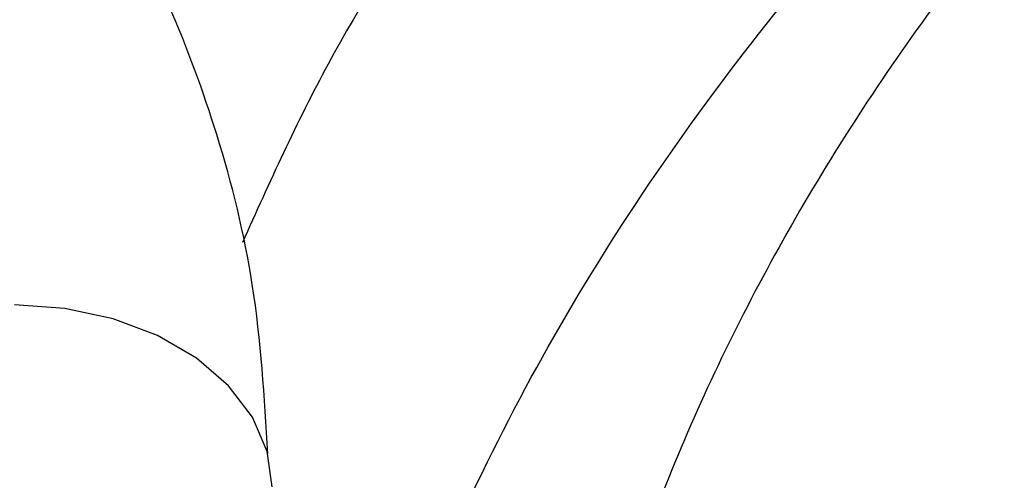
# Model space of a CAD drawing. Units: millimetres. Extents: x 0.71 to 6.44, y 1.59 to 11.42.
# Drawn here: x 3.95 to 3.97, y 8.03 to 8.03 of the extents above; entities that cross this region are included whole.
import ezdxf

# ---------------------------------------------------------------- set-up
doc = ezdxf.new("R2010")
doc.units = ezdxf.units.MM
doc.header["$MEASUREMENT"] = 0
doc.layers.get('0').update_dxf_attribs({"lineweight": 13})

# ---------------------------------------------------------------- blocks, each defined once
blk = doc.blocks.new('OPSH_TR004')
at = {"color": 7, "linetype": 'Continuous', "lineweight": 25, "flags": 128}
blk.add_lwpolyline([(3.957317939894435, 8.02515992053556), (3.957221866296547, 8.025849668983783), (3.956937337557062, 8.026512910785941), (3.956475287955979, 8.02712415793154), (3.955853473800514, 8.027659920535557), (3.955095791059645, 8.028099609541629), (3.954231357056412, 8.028426327947772), (3.953293391504528, 8.028627520148875), (3.952317939894553, 8.028695454441491)], dxfattribs=at)
at = {"color": 7, "linetype": 'Continuous', "lineweight": 25}
for points, knots in [([(4.207234466736506, 8.008832694329088), (4.207205106908984, 8.010403854612877), (4.20714332306238, 8.013710152170903), (4.206681220698781, 8.018916794082502), (4.205848523598203, 8.024600570526802), (4.204570304417982, 8.030526701895), (4.20277443357713, 8.036801596736284), (4.200520259418451, 8.043011676874714), (4.19788456029232, 8.048960622913187), (4.195169128654013, 8.054215680118562), (4.192333648205246, 8.059060767685809), (4.189360034368744, 8.063608774330236), (4.186206675286482, 8.067967987757514), (4.182958590981795, 8.072067246858966), (4.1798118411275, 8.075714980641793), (4.176718838784606, 8.079051967734403), (4.173551091344049, 8.082258742948243), (4.169855787333515, 8.085749213072562), (4.16528665932992, 8.089746977712467), (4.159694809068239, 8.094217574397776), (4.152915020256384, 8.099096960705383), (4.145063912279963, 8.104129569156685), (4.136740166745764, 8.108824132453622), (4.128126695580929, 8.113101878645624), (4.11964130778733, 8.11682060668973), (4.111010025975017, 8.12013251252968), (4.102566572457133, 8.122958294808955), (4.093369296682565, 8.125631044086633), (4.083555386127952, 8.128015928589365), (4.073291457790899, 8.129999847972032), (4.063879024515242, 8.131408506530663), (4.055353308217488, 8.132357088348686), (4.047732042267623, 8.132947771038134), (4.040976176330784, 8.133271932444318), (4.035079673722291, 8.133402481020214), (4.029799338826249, 8.1334012497518), (4.024990829430632, 8.133303060128627), (4.020132740788765, 8.133110790943862), (4.014881284304917, 8.132798275806453), (4.008882776349307, 8.132301975028712), (4.002087911938585, 8.131557794480829), (3.994505623812754, 8.130495607683246), (3.986115849499808, 8.129027039923175), (3.976751443664623, 8.127014563627272), (3.966889645761055, 8.124432347292911), (3.957012630371762, 8.12133216138726), (3.947750914122932, 8.117932742708762), (3.938245969457282, 8.113926540462346), (3.928727068333271, 8.109295030439982), (3.919425054683185, 8.104050660774947), (3.910706464713937, 8.098436330492335), (3.902304159169032, 8.09225001252027), (3.894062232032408, 8.085234829569105), (3.887729059629007, 8.078944517948473), (3.88308324678678, 8.073734632223607), (3.88003900782405, 8.070031594677276), (3.877481758023802, 8.066670053871478), (3.875469780660066, 8.06383898864006), (3.874006235583235, 8.061658155256184), (3.872868423187126, 8.05988920483084), (3.871791712399042, 8.058154844122344), (3.870499128648132, 8.055976403679141), (3.868958924295609, 8.05321789614071), (3.867232673641635, 8.049874179321323), (3.865396308419119, 8.045947511508404), (3.863110589714094, 8.040413451762918), (3.86077549846959, 8.033431973332926), (3.858843640464099, 8.025189686597729), (3.857644248883614, 8.016988661991876), (3.857481918149912, 8.011536566195916), (3.857401413052455, 8.008832694329088)], [0, 0, 0, 0, 0.01202789475389498, 0.02531110254204183, 0.03989294240688207, 0.0557178611956121, 0.07112229961860636, 0.08884834115290277, 0.1047723313020603, 0.1188620119168191, 0.1317503913053825, 0.1449539125539998, 0.1572122976740397, 0.169187165656536, 0.1808773473556959, 0.1898738678141456, 0.19967003348264, 0.2108134234037231, 0.2233061844998387, 0.2391367188792379, 0.2566926684108924, 0.275946538854179, 0.2968534029012571, 0.3147269409713359, 0.3333740275462913, 0.3513477138428541, 0.3683639208202084, 0.3844234482146467, 0.4057183505570802, 0.4251112258512124, 0.4426509430224788, 0.4583946403153994, 0.4723871776886672, 0.4846615691708203, 0.4955049526746183, 0.5047227761357057, 0.5136060447659956, 0.5218738698946703, 0.5313937170125355, 0.5424885842692682, 0.5549663435764249, 0.569060280302382, 0.5848196444455148, 0.6022829177021168, 0.6226216446878867, 0.6423364545569222, 0.6613622400899177, 0.6796420085369278, 0.7027692349134693, 0.7243913725246606, 0.7444776144458, 0.7669585767994375, 0.7903012490271936, 0.814436232001514, 0.8260679821032487, 0.8374242404955259, 0.8471760159999924, 0.8552424190353434, 0.8616399791559229, 0.8656285400231025, 0.8701040721155846, 0.8761413044679115, 0.8837220111330926, 0.8928214656935654, 0.9034073660663856, 0.915398226345156, 0.936973019644038, 0.9582940876755388, 0.9793166798175366, 1, 1, 1, 1]), ([(3.862317939894635, 8.011724891693591), (3.862317939894635, 8.015266558360269), (3.86253955757206, 8.018873413742982), (3.863471653288568, 8.026178841645661), (3.864182243097045, 8.02987739204069), (3.866129811430253, 8.037319276163759), (3.867366898485895, 8.04106256265935), (3.870393335519563, 8.048539742197436), (3.872182777908617, 8.05227356253083), (3.876325079519117, 8.05967219104143), (3.878678001504793, 8.063336904427233), (3.883941315962145, 8.070534788206162), (3.886851729869474, 8.074067849147399), (3.893205676105251, 8.080940081538857), (3.896649181357358, 8.084279139667148), (3.904026614656229, 8.09070459069777), (3.90796046649302, 8.093790878960151), (3.916259107692665, 8.099658904427104), (3.920623778410797, 8.102440557737099), (3.929710738402489, 8.107657190850334), (3.934432879693074, 8.110092116765246), (3.944151683944935, 8.114585035235807), (3.949148186644831, 8.116643008645797), (3.959327531505321, 8.12036473399006), (3.964510218877646, 8.122028501081717), (3.974973459660302, 8.124957550640248), (3.980253879015206, 8.126222877488049), (3.990828207726278, 8.12836289163751), (3.996122014256341, 8.12923764428338), (4.006646427712664, 8.130614783058592), (4.011876967842452, 8.131117245930811), (4.022208403061311, 8.131776337132736), (4.027309266861036, 8.131933044495343), (4.037326612927925, 8.131933044495343), (4.04242747672765, 8.131776337132736), (4.052758911946509, 8.131117245930811), (4.057989452076296, 8.130614783058592), (4.068513865532847, 8.12923764428338), (4.073807672062682, 8.12836289163751), (4.084382000773755, 8.126222877488049), (4.089662420128659, 8.124957550640248), (4.100125660911314, 8.122028501081717), (4.105308348283867, 8.12036473399006), (4.115487693144357, 8.116643008645797), (4.120484195844026, 8.114585035235807), (4.130203000095887, 8.110092116765246), (4.134925141386472, 8.107657190850334), (4.144012101378391, 8.102440557737099), (4.148376772096296, 8.099658904427104), (4.156675413296168, 8.093790878960151), (4.160609265132959, 8.09070459069777), (4.167986698431602, 8.084279139667148), (4.171430203683937, 8.080940081538857), (4.177784149919487, 8.074067849147399), (4.180694563827044, 8.070534788206162), (4.185957878284168, 8.063336904427233), (4.188310800269844, 8.05967219104143), (4.192453101880344, 8.05227356253083), (4.194242544269398, 8.048539742197436), (4.197268981303293, 8.04106256265935), (4.198506068358708, 8.037319276163759), (4.200453636691916, 8.02987739204069), (4.201164226500393, 8.026178841645661), (4.202096322217128, 8.018873413742982), (4.202317939894553, 8.015266558360269), (4.202317939894553, 8.011724891693591)], [0, 0, 0, 0, 0.03125, 0.03125, 0.0625, 0.0625, 0.09375, 0.09375, 0.125, 0.125, 0.15625, 0.15625, 0.1875, 0.1875, 0.21875, 0.21875, 0.25, 0.25, 0.28125, 0.28125, 0.3125, 0.3125, 0.34375, 0.34375, 0.375, 0.375, 0.40625, 0.40625, 0.4375, 0.4375, 0.46875, 0.46875, 0.5, 0.5, 0.53125, 0.53125, 0.5625, 0.5625, 0.59375, 0.59375, 0.625, 0.625, 0.65625, 0.65625, 0.6875, 0.6875, 0.71875, 0.71875, 0.75, 0.75, 0.78125, 0.78125, 0.8125, 0.8125, 0.84375, 0.84375, 0.875, 0.875, 0.90625, 0.90625, 0.9375, 0.9375, 0.96875, 0.96875, 1, 1, 1, 1]), ([(3.872317939894626, 8.011724891693591), (3.872317949658734, 8.015117907843278), (3.872533955047399, 8.018510910977556), (3.872965085787652, 8.02189021983388), (3.873410739362723, 8.02538336224187), (3.874086255584413, 8.028861872236932), (3.874988918861161, 8.032311045288326), (3.875918418604212, 8.035862763352599), (3.87708877248451, 8.039383374149184), (3.87849422279123, 8.042855774703769), (3.879935376580986, 8.046416386697858), (3.881623723101481, 8.04992630791138), (3.883551572500889, 8.053369628595265), (3.885519412596293, 8.056884376430633), (3.887736794972168, 8.060329731997586), (3.890192220197147, 8.06368776112099), (3.892686448861693, 8.067098857663796), (3.89542630347523, 8.070419845889335), (3.898398278150577, 8.073634197933744), (3.901401896517652, 8.07688277434987), (3.90464260419412, 8.080022431707691), (3.908101929268466, 8.083035418889851), (3.911579768993076, 8.08606453187757), (3.915278572501845, 8.08896561515853), (3.91918034701757, 8.09172453256163), (3.923082121533523, 8.0944834499647), (3.927186867056204, 8.097100201489939), (3.93147086265071, 8.099559586207208), (3.935732051938428, 8.102005878127999), (3.940170587864256, 8.104296474298836), (3.944764120190254, 8.106420003870669), (3.9493092587777, 8.108521161653686), (3.954006145135051, 8.110458754451871), (3.958830166640152, 8.112222521662646), (3.963579139442115, 8.11395884943481), (3.968451322405369, 8.115526718058975), (3.973422174588447, 8.116918258447258), (3.978292008482637, 8.118281519775211), (3.983256542009028, 8.119475546775236), (3.988291853802136, 8.120494611373163), (3.993202419595716, 8.12148842942493), (3.998180300142164, 8.122315846808634), (4.003203113958304, 8.122973097955638), (4.008080909364023, 8.123611372982895), (4.013001080873662, 8.124089165985582), (4.01794155077391, 8.12440434777186), (4.022721022017547, 8.124709258501854), (4.027519490251277, 8.12486198358697), (4.03231793989448, 8.12486197668345), (4.037116389537684, 8.12486196977993), (4.041914820590361, 8.124709230887833), (4.046693884764633, 8.124404375437154), (4.05163393388352, 8.124089250792325), (4.05655328938428, 8.123611588750252), (4.061431156259002, 8.122973309507033), (4.066454043668725, 8.122316054018698), (4.071432938840869, 8.121488488959942), (4.076343654397758, 8.120494685662111), (4.081379119758819, 8.11947563619289), (4.086342897491474, 8.118281795107963), (4.091212487995787, 8.116918599905334), (4.096183091740156, 8.115527127014063), (4.101055560147413, 8.113959201075845), (4.105804530435077, 8.11222295338756), (4.110628549386317, 8.110459267526169), (4.115325136058115, 8.1085218978523), (4.119870916381157, 8.106420394512428), (4.124465097275785, 8.104296515704492), (4.128905243345113, 8.102004989442024), (4.133166250749807, 8.099558877346867), (4.137450063488129, 8.097099673417704), (4.141552814894337, 8.094484224510426), (4.14545451341655, 8.091725253354342), (4.149356211938536, 8.088966282198287), (4.153056857576527, 8.086063788793455), (4.15653495291235, 8.083034546672183), (4.159994532237303, 8.080021431043933), (4.163233924493395, 8.076882912627683), (4.166237049055096, 8.073634794317472), (4.169208535127152, 8.070420895552774), (4.171948705531801, 8.067099694041149), (4.174443048833152, 8.063688597732254), (4.17689858691119, 8.060330568839122), (4.179115887195846, 8.056885420430506), (4.181083823972583, 8.053370489943136), (4.183011768088361, 8.049926990319124), (4.184700380905721, 8.046416516037668), (4.186141551366288, 8.042856039229195), (4.18754701793068, 8.039383770511124), (4.188717150657564, 8.035863946125135), (4.189646661985077, 8.03231218164821), (4.190549336511592, 8.02886296352422), (4.191225083475726, 8.025383623029585), (4.191670800975769, 8.021890401899741), (4.191886397266896, 8.020200709393338), (4.192048173189503, 8.018507769212095), (4.192156056142037, 8.016812946058353), (4.192263939094798, 8.015118122904584), (4.19231792907726, 8.013421416778316), (4.192317939894562, 8.011724891693591)], [486.9460923879225, 486.9460923879225, 486.9460923879225, 486.9460923879225, 500.8923215715007, 500.8923215715007, 500.8923215715007, 515.3083358109811, 515.3083358109811, 515.3083358109811, 530.1529427432382, 530.1529427432382, 530.1529427432382, 545.374655981628, 545.374655981628, 545.374655981628, 560.9121236086654, 560.9121236086654, 560.9121236086654, 576.6951320814077, 576.6951320814077, 576.6951320814077, 592.6461879682859, 592.6461879682859, 592.6461879682859, 608.6826154849035, 608.6826154849035, 608.6826154849035, 624.7190430015196, 624.7190430015196, 624.7190430015196, 640.6700988883995, 640.6700988883995, 640.6700988883995, 656.4531073611396, 656.4531073611396, 656.4531073611396, 671.9905749881767, 671.9905749881767, 671.9905749881767, 687.2122882265687, 687.2122882265687, 687.2122882265687, 702.0568951588256, 702.0568951588256, 702.0568951588256, 716.4729093983063, 716.4729093983063, 716.4729093983063, 730.4191385818843, 730.4191385818843, 730.4191385818843, 744.3653677654631, 744.3653677654631, 744.3653677654631, 758.7813820049423, 758.7813820049423, 758.7813820049423, 773.6259889371993, 773.6259889371993, 773.6259889371993, 788.8477021755896, 788.8477021755896, 788.8477021755896, 804.3851698026277, 804.3851698026277, 804.3851698026277, 820.1681782753694, 820.1681782753694, 820.1681782753694, 836.1192341622473, 836.1192341622473, 836.1192341622473, 852.1556616788648, 852.1556616788648, 852.1556616788648, 868.1920891954817, 868.1920891954817, 868.1920891954817, 884.143145082361, 884.143145082361, 884.143145082361, 899.9261535551022, 899.9261535551022, 899.9261535551022, 915.463621182139, 915.463621182139, 915.463621182139, 930.6853344205292, 930.6853344205292, 930.6853344205292, 945.5299413527864, 945.5299413527864, 945.5299413527864, 959.945955592267, 959.945955592267, 959.945955592267, 966.9190701840562, 966.9190701840562, 966.9190701840562, 973.8921847758453, 973.8921847758453, 973.8921847758453, 973.8921847758453]), ([(3.891397104991253, 8.047831637586244), (3.892150802806779, 8.049333024506454), (3.894218294512254, 8.053451525238176), (3.898554152890481, 8.059920495298558), (3.90428339891582, 8.067202751905983), (3.910842472765123, 8.074132501041094), (3.918139185566585, 8.080680268386077), (3.92614301410799, 8.086802057328144), (3.934800613266359, 8.092461073403614), (3.944059544358876, 8.0976224338461), (3.95386236891795, 8.102253905084853), (3.964148766223841, 8.106327434048767), (3.974855785448651, 8.109817730004908), (3.985917054925719, 8.112703239281545), (3.997264487570189, 8.114966272372856), (4.008828334056941, 8.116592761687416), (4.020536941391126, 8.117572718871047), (4.032317845172654, 8.11790000187135), (4.044098365432316, 8.117572713770231), (4.055806700528362, 8.116592905693851), (4.067370458495358, 8.114966361477729), (4.078717994817905, 8.11270349602596), (4.089779136954346, 8.109817971577188), (4.100485933251545, 8.106327826077363), (4.110773034228939, 8.102254255137028), (4.120576278598034, 8.097622287631326), (4.129835389886009, 8.092461125729487), (4.138493129183186, 8.086801995087415), (4.146496128263832, 8.080680032772607), (4.153795405855132, 8.074133011018136), (4.160345309985812, 8.067201358909374), (4.16610607819234, 8.059927780641788), (4.171042379194657, 8.052356771707837), (4.175122077012699, 8.044535282287216), (4.178326295004351, 8.036511407426035), (4.180612410262936, 8.028334518940754), (4.182050772769341, 8.02005527413134), (4.182228886927985, 8.014501600350728), (4.182317939894571, 8.011724891693591)], [0, 0, 0, 0, 0.01612667818014497, 0.04423758792061631, 0.07234767978320289, 0.1004605866518483, 0.1285720020155046, 0.1566798260746042, 0.1847931475121694, 0.2129036956118782, 0.2410119861940025, 0.2691223173426059, 0.2972330679205165, 0.3253435470053652, 0.3534537499623586, 0.3815653460132787, 0.4096778288704147, 0.4377876177192889, 0.4658967205704351, 0.4940065057489162, 0.5221193590468348, 0.5502304976958905, 0.578339045507222, 0.6064499539772032, 0.6345600454807425, 0.6626729521885517, 0.6907843672804148, 0.7188921911925811, 0.7470055127184457, 0.7751160600020498, 0.803224352932414, 0.8313346811282558, 0.8594454255695816, 0.8875559538981286, 0.9156659833065268, 0.9437780547934211, 0.9718903255497362, 0.9999999999999999, 0.9999999999999999, 0.9999999999999999, 0.9999999999999999]), ([(3.89772856791387, 7.984469608262019), (3.898981605466358, 7.981652864901706), (3.901487868017964, 7.976018956813094), (3.906581832742401, 7.967912235394992), (3.912604447479677, 7.96014003698072), (3.919604781328414, 7.952784864877986), (3.927501220474366, 7.945899866573727), (3.936237156587137, 7.939541713526454), (3.945741206025329, 7.933760713061519), (3.955937681041402, 7.928603263766052), (3.966744833674736, 7.924110633747647), (3.978076772183383, 7.92031849444122), (3.989842440873642, 7.917257490318848), (4.001948096743942, 7.914951874147009), (4.014296259535738, 7.913420343511676), (4.026788613028654, 7.912674951007704), (4.039325002153871, 7.912721727722316), (4.051805146201784, 7.913560229409955), (4.064129911132338, 7.91518383775143), (4.076200169731007, 7.917579486558553), (4.087919822838555, 7.920728256440485), (4.099194368341611, 7.92460455800928), (4.109934202096153, 7.92917774318069), (4.120053111783133, 7.934410935943463), (4.129470446873708, 7.940262512225376), (4.138110778191046, 7.946685555872238), (4.145904927392619, 7.9536286583202), (4.152791002627962, 7.961036607001903), (4.158713427833615, 7.968849907869798), (4.163625206617323, 7.977006287657604), (4.167486602530286, 7.985440086293027), (4.170267069247299, 7.994084133967293), (4.171944237808245, 8.002869136360447), (4.172504790391256, 8.011724810993444), (4.17194421525505, 8.020580820089565), (4.170267031739056, 8.029365934332462), (4.167486377422162, 8.038010231125087), (4.163624953105452, 8.046443978994562), (4.158713225072913, 8.054600173022537), (4.152790853209351, 8.062413317646831), (4.145904920124392, 8.0698211518707), (4.13811064571473, 8.076764335257439), (4.129470410348628, 8.08318727997535), (4.120052934722932, 8.08903897170764), (4.109933813632549, 8.094272223543344), (4.099193726779501, 8.098845470075434), (4.087919106231308, 8.102721758811827), (4.07619977593117, 8.105870362698811), (4.06412967189726, 8.108265985485518), (4.051805372239184, 8.109889531541585), (4.039324756656922, 8.110728063927143), (4.026788208774403, 8.110774845729155), (4.014295480453026, 8.110029356448097), (4.001947384305137, 8.108497799023114), (3.989841997524533, 8.106192191983), (3.978076548049555, 8.103131205676208), (3.966744815805666, 8.099339141860428), (3.955937434642235, 8.094846465811246), (3.94574147643834, 8.08968895654907), (3.936235883820925, 8.0839082969366), (3.92750491880133, 8.077548424568322), (3.919589389771997, 8.070669151396787), (3.912659855218632, 8.063291929496403), (3.907975241180563, 8.057561532879975), (3.90594043045007, 8.054210496768365), (3.905552527422739, 8.053571677131673)], [0, 0, 0, 0, 0.01606716308417796, 0.0321367297200731, 0.04820393564276374, 0.06427281604648923, 0.08034025437818015, 0.09640832323116467, 0.1124760983732191, 0.1285440190061321, 0.1446118134039318, 0.1606789492278514, 0.1767486078119267, 0.1928159280256229, 0.2088843394164302, 0.2249523946499817, 0.241020008214213, 0.2570876964409917, 0.2731549429918565, 0.2892243915555885, 0.3052916426399188, 0.3213605098867486, 0.3374279515608594, 0.3534960196668694, 0.3695637950023817, 0.3856317155947774, 0.401699509969527, 0.4177666457811465, 0.4338363043625471, 0.4499036245766391, 0.4659720359673151, 0.4820400912008953, 0.4981077047651286, 0.5141753929919015, 0.5302426395438252, 0.546312088108549, 0.5623793391929767, 0.5784482064400998, 0.5945156481139625, 0.6105837162212548, 0.6266514915699143, 0.6427194121561715, 0.6587872065251279, 0.6748543423328559, 0.6909240009134708, 0.7069913211275597, 0.7230597325182213, 0.739127787751813, 0.7551954013160238, 0.7712630895428121, 0.7873303360919601, 0.8033997846541412, 0.8194670357387583, 0.8355359029860093, 0.8516033446596667, 0.8676714127681089, 0.8837391881144704, 0.899807108703671, 0.9158749030965386, 0.9319420387207817, 0.9480116982889358, 0.9640790140945057, 0.9801474428901567, 0.9962154381815677, 1, 1, 1, 1]), ([(3.919576919100561, 7.982660633313616), (3.920854945513381, 7.980363460246098), (3.923411010129937, 7.975769092916879), (3.928303530632317, 7.969210177069856), (3.933925894740921, 7.96295874385409), (3.940313347708522, 7.957082581598955), (3.947396172855631, 7.951621131151898), (3.95512611880508, 7.946617304142835), (3.963442967690523, 7.942108706623047), (3.972283820289246, 7.938129754483855), (3.981581454980639, 7.93471062091716), (3.991265189772318, 7.931877356965247), (4.001261436023694, 7.929651497690388), (4.011493560659571, 7.928050155102101), (4.021884248988042, 7.9270852798512), (4.032354358249447, 7.926764357078769), (4.042824359609765, 7.927089787604659), (4.053214136095218, 7.928059090276507), (4.063444801079638, 7.929664838248117), (4.073439027997208, 7.931894940306494), (4.083120548193844, 7.934732410000935), (4.092415567602754, 7.938155668653581), (4.101253146681299, 7.942138534651876), (4.109566172968468, 7.946650721222413), (4.117291523291894, 7.951657948164597), (4.124370403128748, 7.95712210462027), (4.130749080886742, 7.96300170928872), (4.136378989035163, 7.969252053352124), (4.141217337057239, 7.975825645699318), (4.14522696659287, 7.982672098795222), (4.148377788283139, 7.989739654794549), (4.150645613923868, 7.996974505778569), (4.152013268874495, 8.004321690903241), (4.152470275157609, 8.01172499070863), (4.152013256448751, 8.019128182352988), (4.150645603626796, 8.026475318115944), (4.148377708970199, 8.033710335589506), (4.145226790538342, 8.040778096849737), (4.141216973171137, 8.047624651154722), (4.136378764379057, 8.054197998764709), (4.130748926928161, 8.060448223172857), (4.124370311502159, 8.066327756328052), (4.117291341876578, 8.071791967544799), (4.109565839370814, 8.07679926817376), (4.101252490832619, 8.081311581844135), (4.092415033013592, 8.085294339263429), (4.083120376855729, 8.088717330742854), (4.073439364842668, 8.091555009540615), (4.063444800131717, 8.09378461028952), (4.053213998837689, 8.095390953461974), (4.042824158091205, 8.096359930657728), (4.032354306656996, 8.096685451315567), (4.021883945211354, 8.096364475771184), (4.011492955853552, 8.095399580308042), (4.001260659158331, 8.093798120176062), (3.991264770706263, 8.09157231912785), (3.981581242023364, 8.088739073102959), (3.972283616428737, 8.08532000850879), (3.963443050032535, 8.081340861842863), (3.955124660930548, 8.076832699611673), (3.947399749729581, 8.071826696286552), (3.940297429572181, 8.066372685493308), (3.93398376356117, 8.06046911276549), (3.929923643095887, 8.056235887082481), (3.928213098891089, 8.053901504598956), (3.928107840369646, 8.053757858121843)], [0, 0, 0, 0, 0.01611174120619707, 0.03222363106271403, 0.0483364929650053, 0.06444894473342519, 0.08056087420995806, 0.096672549506723, 0.1127842931622103, 0.1288961405631321, 0.1450075665564233, 0.1611198577605803, 0.17723223790817, 0.1933446210276617, 0.2094549637855377, 0.2255681101716329, 0.2416806386765956, 0.2577917814208747, 0.2739035706600654, 0.2900153927559455, 0.3061282805642471, 0.3222407248039076, 0.3383526561861701, 0.3544643310574322, 0.3705760747926678, 0.3866879221860313, 0.4027993481807716, 0.4189116393880104, 0.4350240195370784, 0.4511364026569328, 0.4672467454147441, 0.4833598918008453, 0.4994724203058306, 0.5155835630500905, 0.5316953522920632, 0.5478071743900931, 0.5639200621978909, 0.5800325064380657, 0.5961444378174411, 0.612256112696317, 0.6283678564815632, 0.6444797038556275, 0.6605911299044714, 0.6767034204469207, 0.6928158041559653, 0.7089281710000263, 0.7250385792698326, 0.7411508690407406, 0.7572635875301214, 0.7733756216860445, 0.7894871246788532, 0.8055989665841465, 0.8217118474290861, 0.8378242935076137, 0.8539362244727214, 0.8700478994287819, 0.8861596432011277, 0.9022714905753993, 0.9183829165503984, 0.9344952077520124, 0.9506075878693159, 0.9667199711256672, 0.9828303133621819, 0.9989434614866719, 1, 1, 1, 1]), ([(3.937809930741193, 7.988613896411197), (3.939209558760237, 7.986037608601253), (3.942008923753289, 7.980884832428488), (3.947789497587334, 7.973662429355743), (3.954633750149466, 7.966937912417324), (3.962565379405302, 7.96083226746096), (3.97144471963247, 7.955420989412248), (3.981158593559255, 7.950780395855633), (3.991571901538689, 7.94697333745758), (4.002542658507761, 7.944052266523203), (4.013920611519095, 7.942056768010405), (4.025550010944696, 7.941014304534962), (4.037272266369198, 7.940939435964752), (4.048926817685012, 7.941832382458715), (4.060354232206916, 7.943681958726716), (4.071397847531441, 7.946461843412139), (4.081906762512969, 7.950134720211866), (4.091737379424328, 7.954650028797134), (4.100755431502191, 7.959946206427974), (4.108837244306184, 7.965950712438984), (4.115872376189597, 7.972581437106969), (4.121764254915658, 7.979747610132465), (4.126432788283179, 7.987351160499701), (4.129813633492629, 7.995288025518009), (4.131860907246389, 8.003449867361626), (4.132546471331577, 8.01172477122522), (4.131860850937298, 8.019999926129872), (4.129813708434992, 8.028161621142589), (4.126432760725035, 8.03609858293517), (4.121764457138622, 8.043701984340645), (4.115872484172994, 8.050868186097334), (4.108837404311541, 8.057498897692726), (4.100755722520259, 8.0635035709024), (4.091737320134368, 8.068799555011923), (4.081906826367001, 8.073315146572229), (4.07139764169369, 8.076987717838493), (4.060354139491207, 8.079767870792113), (4.048926842817534, 8.081617381734661), (4.037272202614074, 8.082510375691173), (4.025550175409305, 8.082435459834402), (4.013920748544703, 8.081393000171504), (4.002542890168795, 8.079397655202358), (3.991572384825301, 8.07647639588369), (3.981157996553063, 8.072669850678055), (3.971448208560557, 8.068027656532069), (3.962553277961885, 8.062622383213453), (3.954679934129897, 8.056494229464976), (3.948896013768715, 8.051055851864406), (3.94620836556305, 8.04751485221543), (3.945365674432876, 8.046404599396583)], [0, 0, 0, 0, 0.02152483165828232, 0.04305133893196389, 0.06457511119355538, 0.08610111179261623, 0.1076262561061628, 0.1291518318234597, 0.1506777831254046, 0.1722034067518014, 0.1937281078691701, 0.2152540747412292, 0.2367781731938115, 0.2583045243236147, 0.2798305675123094, 0.3013556886180814, 0.3228796114530735, 0.3444056360933829, 0.3659307712228038, 0.387456348189082, 0.4089823008414199, 0.4305079146657613, 0.4520326446798487, 0.4735588143198993, 0.495083091579864, 0.5166090551444839, 0.5381340666876856, 0.5596603744997051, 0.5811841648935174, 0.6027101708264573, 0.6242353016728818, 0.6457608873071846, 0.6672871503227245, 0.6888122967154381, 0.7103382027953765, 0.7318628483893517, 0.75338761456282, 0.7749135082276243, 0.7964395249930946, 0.817964678886245, 0.8394885953799363, 0.861014619110389, 0.8825397545573982, 0.9040653314890336, 0.9255912843159251, 0.9471168966466547, 0.9686416308917866, 0.9901678279726632, 1, 1, 1, 1]), ([(4.112317939894635, 8.011724891693591), (4.112185838820094, 8.014193132657953), (4.111921628835032, 8.01912976099682), (4.109796528304739, 8.026407937706852), (4.106443924076982, 8.033434909331804), (4.101796813469034, 8.040090107682703), (4.09596796791038, 8.046260197441528), (4.089048269581551, 8.05183923572581), (4.081158004052665, 8.056732104022403), (4.072432219244999, 8.060854866069706), (4.063019969289596, 8.064136905432507), (4.053082444193476, 8.066522209092243), (4.042789777458208, 8.067969884356403), (4.032317752424658, 8.068455213778309), (4.02184582421796, 8.067969842468061), (4.011552956728107, 8.066522128134482), (4.001615313027739, 8.0641367915121), (3.992203716198898, 8.06085466101773), (3.983476832315316, 8.056732245456077), (3.975590756152312, 8.051838609647847), (3.96865666856547, 8.046262766780176), (3.962880429497543, 8.04007969569996), (3.958851858680871, 8.034584882680422), (3.957267129896761, 8.031068417325985), (3.956742418613655, 8.02990409882152)], [0, 0, 0, 0, 0.04652194981699594, 0.09304665920488496, 0.1395686234963146, 0.1860913757957197, 0.2326100661624215, 0.2791357837249877, 0.3256551661203687, 0.3721806713102956, 0.4187029362604239, 0.4652229706437872, 0.5117483220896274, 0.5582684130829569, 0.6047910115945819, 0.6513150186996153, 0.6978369619052057, 0.7443594112293722, 0.7908785434159336, 0.8374042175407694, 0.8839235978991622, 0.9304491040953384, 0.9769713655780187, 0.9999999999999999, 0.9999999999999999, 0.9999999999999999, 0.9999999999999999]), ([(4.102317939894417, 8.011724891693591), (4.102317935178687, 8.012467121300022), (4.102294314606294, 8.01320942990988), (4.10224711579144, 8.013950914873122), (4.102199916976358, 8.014692399836365), (4.102129139918813, 8.01543306115302), (4.102034816652119, 8.016172301349387), (4.101839815474475, 8.0177005850248), (4.101544177269258, 8.019222794800145), (4.101149256485084, 8.020731828533501), (4.100742594580194, 8.022285726320137), (4.10023065893574, 8.023825652962715), (4.099615771330488, 8.025344765134024), (4.098985263372922, 8.026902468207895), (4.098246506316625, 8.028438285853428), (4.09740301693341, 8.029944836132175), (4.096542030473981, 8.031482637811807), (4.095571921553071, 8.03298994530495), (4.094497623259483, 8.034459083820865), (4.093406347674997, 8.035951439345029), (4.092207563658119, 8.037404409979915), (4.090907553613531, 8.038810470392848), (4.089593701890633, 8.040231501640806), (4.088176457084043, 8.041604618408444), (4.086662887302734, 8.04292286206679), (4.085141216746249, 8.044248161095668), (4.083522187374681, 8.045517998070737), (4.081815195483384, 8.046725046615977), (4.080108203592087, 8.047932095161217), (4.078313249181062, 8.049076355276627), (4.076439080914267, 8.050152257535943), (4.074574889981702, 8.051222432115013), (4.072632326354776, 8.052224974721343), (4.070622372378463, 8.053154171739424), (4.068633593650472, 8.054073579489812), (4.066578837033828, 8.0549211789308), (4.064468328667997, 8.055692791706365), (4.062390654093403, 8.056452400277879), (4.060258948968337, 8.057138368086202), (4.058084309426019, 8.057747137709997), (4.055953863184183, 8.058343535840224), (4.053782209831295, 8.058865841566517), (4.051579193200948, 8.059311675905109), (4.049430754623242, 8.059746465038858), (4.047252487521061, 8.060108524889943), (4.045054973681542, 8.060396074273756), (4.042920906343395, 8.060675321547238), (4.040768687605575, 8.06088429876671), (4.038607415844578, 8.061022165827284), (4.036516575005632, 8.061155540114514), (4.034417261564383, 8.061222363362804), (4.03231793989448, 8.06122236637667), (4.030218618224805, 8.061222369390537), (4.028119288326477, 8.06115555216998), (4.026028269636524, 8.061022153726627), (4.023866814033679, 8.06088426169619), (4.021714239003356, 8.060675227255205), (4.019580203510256, 8.06039598192841), (4.017382722462568, 8.060108434549152), (4.015204899711532, 8.059746439441271), (4.013056527173146, 8.05931164404207), (4.010853578259909, 8.058865803278865), (4.0086815948473, 8.058343416465748), (4.006551042519729, 8.057746989633403), (4.004376294690926, 8.05713819071214), (4.002244714641845, 8.056452248186917), (4.000167039039295, 8.055692604784428), (3.998056529629136, 8.0549209566275), (3.996001641847212, 8.054073259776077), (3.994013143715617, 8.053154003244076), (3.992003473323163, 8.052224959054472), (3.990061613856594, 8.05122282322809), (3.988197343544695, 8.050152570511317), (3.986323095473378, 8.049076589696073), (3.984527269308953, 8.047931760902559), (3.98282024296054, 8.046724734537678), (3.9811132166119, 8.045517708172797), (3.979494990079044, 8.04424848423655), (3.977973435201872, 8.042923247303763), (3.976459980483921, 8.041605065410936), (3.975042170877939, 8.04023146531644), (3.973728087844617, 8.038810213133745), (3.97242784892637, 8.037403934113728), (3.971229162535107, 8.035951001764277), (3.970137937497154, 8.034458647027309), (3.96906368896384, 8.032989509286312), (3.96809358417772, 8.031482166227493), (3.967232654139932, 8.029944464052464), (3.966389220031485, 8.028438011256144), (3.9656505684336, 8.02690242072923), (3.965020063651989, 8.025344652986421), (3.964405179144248, 8.023825477748249), (3.963893149320254, 8.022285210529747), (3.963486493189291, 8.020731333879), (3.963091578012151, 8.019222320671291), (3.962796039679458, 8.017700472548272), (3.962601066222075, 8.016172222754692), (3.962412446505593, 8.014693775139635), (3.962317944100275, 8.013209336287433), (3.962317939894544, 8.011724891693591)], [-471.2381539237915, -471.2381539237915, -471.2381539237915, -471.2381539237915, -467.864066218087, -467.864066218087, -467.864066218087, -464.4899785123823, -464.4899785123823, -464.4899785123823, -457.5144877513436, -457.5144877513436, -457.5144877513436, -450.3316134292836, -450.3316134292836, -450.3316134292836, -442.9662683139331, -442.9662683139331, -442.9662683139331, -435.4481388169798, -435.4481388169798, -435.4481388169798, -427.8111992333961, -427.8111992333961, -427.8111992333961, -420.092946384906, -420.092946384906, -420.092946384906, -412.3333846833175, -412.3333846833175, -412.3333846833175, -404.5738229817285, -404.5738229817285, -404.5738229817285, -396.855570133239, -396.855570133239, -396.855570133239, -389.2186305496548, -389.2186305496548, -389.2186305496548, -381.7005010527013, -381.7005010527013, -381.7005010527013, -374.3351559373515, -374.3351559373515, -374.3351559373515, -367.1522816152919, -367.1522816152919, -367.1522816152919, -360.1767908542541, -360.1767908542541, -360.1767908542541, -353.4286154428444, -353.4286154428444, -353.4286154428444, -346.6804400314365, -346.6804400314365, -346.6804400314365, -339.7049492703978, -339.7049492703978, -339.7049492703978, -332.5220749483371, -332.5220749483371, -332.5220749483371, -325.1567298329862, -325.1567298329862, -325.1567298329862, -317.6386003360334, -317.6386003360334, -317.6386003360334, -310.0016607524507, -310.0016607524507, -310.0016607524507, -302.2834079039587, -302.2834079039587, -302.2834079039587, -294.5238462023702, -294.5238462023702, -294.5238462023702, -286.7642845007807, -286.7642845007807, -286.7642845007807, -279.0460316522925, -279.0460316522925, -279.0460316522925, -271.4090920687073, -271.4090920687073, -271.4090920687073, -263.8909625717537, -263.8909625717537, -263.8909625717537, -256.5256174564036, -256.5256174564036, -256.5256174564036, -249.3427431343436, -249.3427431343436, -249.3427431343436, -242.3672523733051, -242.3672523733051, -242.3672523733051, -235.619076961896, -235.619076961896, -235.619076961896, -235.619076961896]), ([(3.957317939894435, 8.008189357787659), (3.95744176557491, 8.010503243029676), (3.957689430921616, 8.015131274863352), (3.959681683128335, 8.02195439018415), (3.962824608657226, 8.028542184397581), (3.967181412435591, 8.034781368086486), (3.972645466956235, 8.040566977362873), (3.979135185693846, 8.045793141666268), (3.986523508583557, 8.050396698687182), (3.994735442747467, 8.054199563051542), (4.001033614403011, 8.0565931814986), (4.004668919209277, 8.057441548048006), (4.005197707175054, 8.057564950636207)], [0, 0, 0, 0, 0.109043675231857, 0.218099666772046, 0.3271431961450871, 0.436191964113836, 0.5452483377319581, 0.6542903523090142, 0.7633471195540351, 0.8723885524131976, 0.9814377606847676, 1, 1, 1, 1]), ([(3.957234466736506, 8.025803257076989), (3.957169878049396, 8.026901823911219), (3.9570472361122, 8.028987798569476), (3.956336396753838, 8.031888088532002), (3.955427074291262, 8.03435838708056), (3.954436681102831, 8.036378004511123), (3.953459962448957, 8.038025274295636), (3.952382612646713, 8.039599231120876), (3.951177687832339, 8.041123694010354), (3.949760932744764, 8.042679069651898), (3.948131961132501, 8.044252028407117), (3.946010968508969, 8.046021561604606), (3.943145213650493, 8.048017827058873), (3.939497604015284, 8.050055866931233), (3.935354565375062, 8.051828221305714), (3.930812002688978, 8.053261936090353), (3.926391734021078, 8.05420978183385), (3.922230996762207, 8.054730072336001), (3.918933900507679, 8.054910991773584), (3.916113366035458, 8.054914568056164), (3.91338390833084, 8.054792335857018), (3.910209565348848, 8.054478896975313), (3.906537069441353, 8.053873008296948), (3.902649888609855, 8.052919604249938), (3.898880002182293, 8.051653838867752), (3.895495068076568, 8.05019449086855), (3.892254273999922, 8.04847304153411), (3.889205538227313, 8.046478065329625), (3.88640180386096, 8.044200453276789), (3.884349170522907, 8.042146698276683), (3.882738273150605, 8.040241786106963), (3.881356010627539, 8.03834465715646), (3.879920142433545, 8.035921809025512), (3.878631481604995, 8.032976093032731), (3.877648354153732, 8.02954727492842), (3.87748620398497, 8.027088821784263), (3.877401413052437, 8.025803257076989)], [0, 0, 0, 0, 0.03565116519943472, 0.06769495020769632, 0.09556406804867469, 0.1188369178281821, 0.1374831614404418, 0.1540115528813248, 0.1760080496678021, 0.194536297889321, 0.2140989421789761, 0.2397976078790936, 0.2715691196598149, 0.3091945271946648, 0.3503912365415687, 0.3873085631816037, 0.4287578280148275, 0.46181935933447, 0.489777925275718, 0.5091321568784181, 0.5304444399319048, 0.5562853006231423, 0.5869431742224166, 0.6217651767120871, 0.6556024226558562, 0.6873416567985796, 0.7167249144728332, 0.75219646558154, 0.7854143499291085, 0.8166955989246234, 0.8344241852294836, 0.8577465621305397, 0.8864387063645096, 0.9201213679575604, 0.9582301780038766, 0.9999999999999999, 0.9999999999999999, 0.9999999999999999, 0.9999999999999999])]:
    blk.add_open_spline(points, degree=3, knots=knots, dxfattribs=at)

msp = doc.modelspace()

# ---------------------------------------------------------------- block references
msp.add_blockref('OPSH_TR004', (0, 0))

doc.saveas('drawing.dxf')
